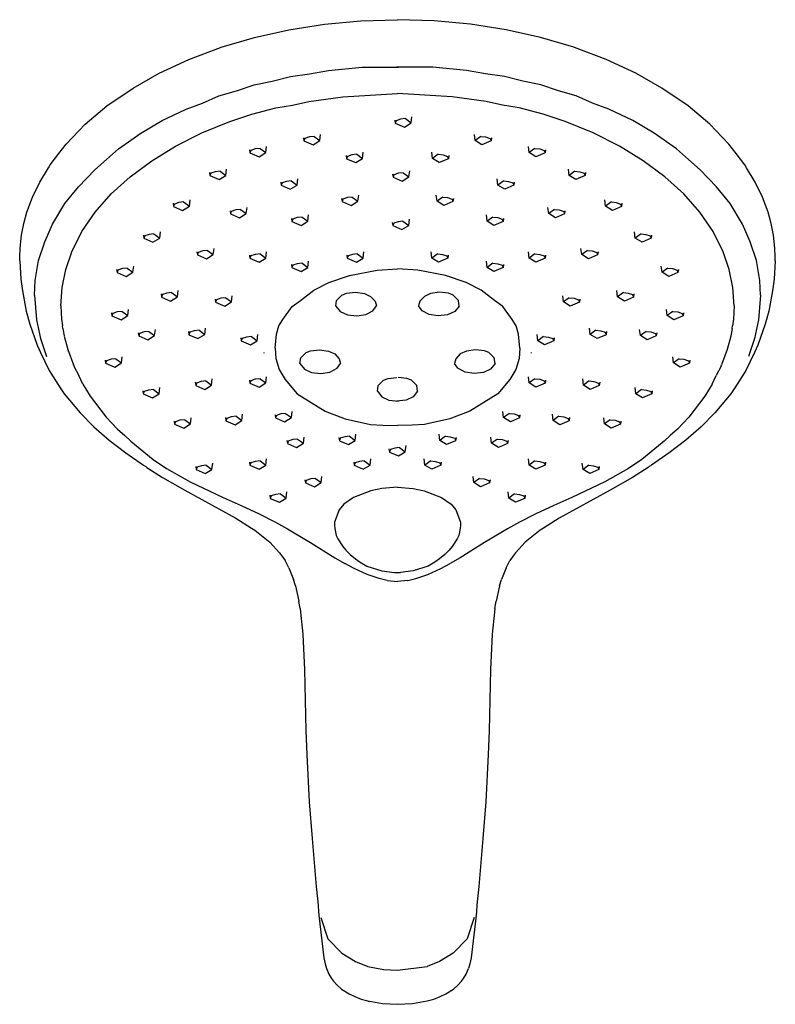
# Model space of a CAD drawing. Extents: x 112 to 264, y 986 to 1184.
import ezdxf

# ---------------------------------------------------------------- set-up
doc = ezdxf.new("R2010")
doc.units = 0
doc.header["$MEASUREMENT"] = 0

msp = doc.modelspace()

# ---------------------------------------------------------------- linework, layer by layer
for p, q in [((181.13, 1184.24), (188.5, 1184.45)), ((195.87, 1184.24), (188.5, 1184.45)), ((159.72, 1180.88), (166.67, 1182.44)), ((166.67, 1182.44), (173.83, 1183.56)), ((173.83, 1183.56), (181.13, 1184.24)), ((203.17, 1183.56), (195.87, 1184.24)), ((210.33, 1182.44), (203.17, 1183.56)), ((217.28, 1180.88), (210.33, 1182.44)), ((153.05, 1178.91), (159.72, 1180.88)), ((223.95, 1178.91), (217.28, 1180.88)), ((146.51, 1176.47), (152.87, 1178.85)), ((152.87, 1178.85), (153.05, 1178.91)), ((224.13, 1178.85), (223.95, 1178.91)), ((230.49, 1176.47), (224.13, 1178.85)), ((140.55, 1173.7), (146.51, 1176.47)), ((236.45, 1173.7), (230.49, 1176.47)), ((174.63, 1174.26), (181.36, 1174.87)), ((181.36, 1174.87), (188.32, 1174.91)), ((181.36, 1174.87), (188.5, 1174.91)), ((188.32, 1174.91), (188.5, 1174.91)), ((188.5, 1174.91), (188.32, 1174.91)), ((188.5, 1174.91), (188.68, 1174.91)), ((195.64, 1174.87), (188.5, 1174.91)), ((188.68, 1174.91), (188.5, 1174.91)), ((195.64, 1174.87), (188.68, 1174.91)), ((202.37, 1174.26), (195.64, 1174.87)), ((135.32, 1170.68), (140.55, 1173.7)), ((163.3, 1172.08), (166.96, 1173.04)), ((166.96, 1173.04), (170.77, 1173.54)), ((170.77, 1173.54), (174.63, 1174.26)), ((206.23, 1173.54), (202.37, 1174.26)), ((210.04, 1173.04), (206.23, 1173.54)), ((213.7, 1172.08), (210.04, 1173.04)), ((241.68, 1170.68), (236.45, 1173.7)), ((130.06, 1167.14), (135.32, 1170.68)), ((156.11, 1170.12), (159.68, 1171.35)), ((159.68, 1171.35), (163.3, 1172.08)), ((217.32, 1171.35), (213.7, 1172.08)), ((220.89, 1170.12), (217.32, 1171.35)), ((246.94, 1167.14), (241.68, 1170.68)), ((149.25, 1167.68), (152.57, 1169.13)), ((152.57, 1169.13), (156.11, 1170.12)), ((170.69, 1168.02), (177.53, 1168.96)), ((177.53, 1168.96), (188.49, 1169.58)), ((199.47, 1168.96), (188.51, 1169.58)), ((206.31, 1168.02), (199.47, 1168.96)), ((224.43, 1169.13), (220.89, 1170.12)), ((227.75, 1167.68), (224.43, 1169.13)), ((125.64, 1163.41), (130.06, 1167.14)), ((145.96, 1166.46), (149.25, 1167.68)), ((159.23, 1165.43), (164.02, 1166.74)), ((164.02, 1166.74), (167.35, 1167.27)), ((167.35, 1167.27), (170.69, 1168.02)), ((209.65, 1167.27), (206.31, 1168.02)), ((212.98, 1166.74), (209.65, 1167.27)), ((217.77, 1165.43), (212.98, 1166.74)), ((231.04, 1166.46), (227.75, 1167.68)), ((251.36, 1163.41), (246.94, 1167.14)), ((141.18, 1164.14), (145.96, 1166.46)), ((154.78, 1163.95), (159.23, 1165.43)), ((191.24, 1163.7), (191.4, 1164.94)), ((222.22, 1163.95), (217.77, 1165.43)), ((235.82, 1164.14), (231.04, 1166.46)), ((121.82, 1159.42), (125.64, 1163.41)), ((136.88, 1161.6), (141.18, 1164.14)), ((149.13, 1161.66), (154.78, 1163.95)), ((187.96, 1164.27), (188.05, 1163.65)), ((188.23, 1164.13), (188.05, 1163.65)), ((188.05, 1163.65), (189.89, 1162.86)), ((189.13, 1164.44), (188.23, 1164.13)), ((190.09, 1164.54), (189.13, 1164.44)), ((189.89, 1162.86), (191.24, 1163.7)), ((190.09, 1164.54), (191.24, 1163.7)), ((227.87, 1161.66), (222.22, 1163.95)), ((240.12, 1161.6), (235.82, 1164.14)), ((255.18, 1159.42), (251.36, 1163.41)), ((132.37, 1158.47), (136.88, 1161.6)), ((143.87, 1159.03), (149.13, 1161.66)), ((169.6, 1160.7), (169.69, 1160.08)), ((170.77, 1160.86), (169.87, 1160.55)), ((171.73, 1160.96), (170.77, 1160.86)), ((171.73, 1160.96), (172.88, 1160.12)), ((172.88, 1160.12), (173.04, 1161.37)), ((204.12, 1160.12), (203.96, 1161.37)), ((205.27, 1160.96), (204.12, 1160.12)), ((205.27, 1160.96), (206.23, 1160.86)), ((206.23, 1160.86), (207.13, 1160.55)), ((207.4, 1160.7), (207.31, 1160.08)), ((233.13, 1159.03), (227.87, 1161.66)), ((244.63, 1158.47), (240.12, 1161.6)), ((120.36, 1157.51), (121.82, 1159.42)), ((139.05, 1156.09), (143.87, 1159.03)), ((162.02, 1157.71), (162.17, 1158.96)), ((169.87, 1160.55), (169.69, 1160.08)), ((169.69, 1160.08), (171.52, 1159.28)), ((171.52, 1159.28), (172.88, 1160.12)), ((205.48, 1159.28), (204.12, 1160.12)), ((207.31, 1160.08), (205.48, 1159.28)), ((207.13, 1160.55), (207.31, 1160.08)), ((214.98, 1157.71), (214.83, 1158.96)), ((237.95, 1156.09), (233.13, 1159.03)), ((256.64, 1157.51), (255.18, 1159.42)), ((118.64, 1155.22), (120.36, 1157.51)), ((129.95, 1156.31), (132.37, 1158.47)), ((158.73, 1158.29), (158.82, 1157.67)), ((159, 1158.14), (158.82, 1157.67)), ((158.82, 1157.67), (160.66, 1156.87)), ((159.9, 1158.45), (159, 1158.14)), ((160.86, 1158.56), (159.9, 1158.45)), ((160.66, 1156.87), (162.02, 1157.71)), ((160.86, 1158.56), (162.02, 1157.71)), ((178.17, 1157.11), (178.26, 1156.49)), ((178.44, 1156.96), (178.26, 1156.49)), ((179.34, 1157.27), (178.44, 1156.96)), ((180.31, 1157.37), (179.34, 1157.27)), ((180.31, 1157.37), (181.46, 1156.53)), ((181.46, 1156.53), (181.61, 1157.78)), ((195.54, 1156.53), (195.39, 1157.78)), ((196.69, 1157.37), (195.54, 1156.53)), ((196.69, 1157.37), (197.66, 1157.27)), ((197.66, 1157.27), (198.56, 1156.96)), ((198.56, 1156.96), (198.74, 1156.49)), ((198.83, 1157.11), (198.74, 1156.49)), ((216.14, 1158.56), (214.98, 1157.71)), ((216.34, 1156.87), (214.98, 1157.71)), ((216.14, 1158.56), (217.1, 1158.45)), ((218.18, 1157.67), (216.34, 1156.87)), ((217.1, 1158.45), (218, 1158.14)), ((218, 1158.14), (218.18, 1157.67)), ((218.27, 1158.29), (218.18, 1157.67)), ((247.05, 1156.31), (244.63, 1158.47)), ((258.36, 1155.22), (256.64, 1157.51)), ((116.54, 1151.74), (118.3, 1154.67)), ((118.3, 1154.67), (118.64, 1155.22)), ((127.63, 1154.22), (129.95, 1156.31)), ((134.71, 1152.86), (139.05, 1156.09)), ((178.26, 1156.49), (180.1, 1155.69)), ((180.1, 1155.69), (181.46, 1156.53)), ((196.9, 1155.69), (195.54, 1156.53)), ((198.74, 1156.49), (196.9, 1155.69)), ((242.29, 1152.86), (237.95, 1156.09)), ((249.37, 1154.22), (247.05, 1156.31)), ((258.7, 1154.67), (258.36, 1155.22)), ((260.46, 1151.74), (258.7, 1154.67)), ((124.32, 1150.84), (127.63, 1154.22)), ((130.92, 1149.39), (134.71, 1152.86)), ((150.68, 1153.7), (150.77, 1153.08)), ((150.95, 1153.56), (150.77, 1153.08)), ((150.77, 1153.08), (152.61, 1152.29)), ((151.85, 1153.87), (150.95, 1153.56)), ((152.81, 1153.97), (151.85, 1153.87)), ((152.61, 1152.29), (153.96, 1153.13)), ((152.81, 1153.97), (153.96, 1153.13)), ((153.96, 1153.13), (154.12, 1154.37)), ((187.52, 1153.4), (187.61, 1152.78)), ((187.79, 1153.26), (187.61, 1152.78)), ((187.61, 1152.78), (189.45, 1151.98)), ((188.69, 1153.57), (187.79, 1153.26)), ((189.66, 1153.67), (188.69, 1153.57)), ((189.45, 1151.98), (190.81, 1152.82)), ((189.66, 1153.67), (190.81, 1152.82)), ((190.81, 1152.82), (190.96, 1154.07)), ((223.04, 1153.13), (222.88, 1154.37)), ((224.19, 1153.97), (223.04, 1153.13)), ((224.39, 1152.29), (223.04, 1153.13)), ((224.19, 1153.97), (225.15, 1153.87)), ((226.23, 1153.08), (224.39, 1152.29)), ((225.15, 1153.87), (226.05, 1153.56)), ((226.05, 1153.56), (226.23, 1153.08)), ((226.32, 1153.7), (226.23, 1153.08)), ((246.08, 1149.39), (242.29, 1152.86)), ((252.68, 1150.84), (249.37, 1154.22)), ((115.1, 1148.76), (116.54, 1151.74)), ((121.61, 1147.49), (124.32, 1150.84)), ((165.01, 1151.75), (165.1, 1151.13)), ((165.28, 1151.61), (165.1, 1151.13)), ((165.1, 1151.13), (166.94, 1150.34)), ((166.18, 1151.92), (165.28, 1151.61)), ((167.14, 1152.02), (166.18, 1151.92)), ((166.94, 1150.34), (168.3, 1151.18)), ((167.14, 1152.02), (168.3, 1151.18)), ((168.3, 1151.18), (168.45, 1152.43)), ((208.7, 1151.18), (208.55, 1152.43)), ((209.86, 1152.02), (208.7, 1151.18)), ((210.06, 1150.34), (208.7, 1151.18)), ((209.86, 1152.02), (210.82, 1151.92)), ((211.9, 1151.13), (210.06, 1150.34)), ((210.82, 1151.92), (211.72, 1151.61)), ((211.72, 1151.61), (211.9, 1151.13)), ((211.99, 1151.75), (211.9, 1151.13)), ((255.39, 1147.49), (252.68, 1150.84)), ((261.9, 1148.76), (260.46, 1151.74)), ((113.97, 1145.72), (115.1, 1148.76)), ((127.68, 1145.7), (130.92, 1149.39)), ((179.39, 1148.77), (178.43, 1148.67)), ((179.39, 1148.77), (180.54, 1147.93)), ((180.54, 1147.93), (180.7, 1149.18)), ((196.46, 1147.93), (196.3, 1149.18)), ((197.61, 1148.77), (196.46, 1147.93)), ((197.61, 1148.77), (198.57, 1148.67)), ((249.32, 1145.7), (246.08, 1149.39)), ((263.03, 1145.72), (261.9, 1148.76)), ((119.12, 1143.34), (121.61, 1147.49)), ((143.34, 1147.51), (143.43, 1146.89)), ((143.61, 1147.37), (143.43, 1146.89)), ((143.43, 1146.89), (145.27, 1146.09)), ((144.51, 1147.68), (143.61, 1147.37)), ((145.47, 1147.78), (144.51, 1147.68)), ((145.27, 1146.09), (146.63, 1146.93)), ((145.47, 1147.78), (146.63, 1146.93)), ((146.63, 1146.93), (146.78, 1148.18)), ((177.26, 1148.51), (177.35, 1147.89)), ((177.52, 1148.36), (177.35, 1147.89)), ((177.35, 1147.89), (179.18, 1147.09)), ((178.43, 1148.67), (177.52, 1148.36)), ((179.18, 1147.09), (180.54, 1147.93)), ((197.82, 1147.09), (196.46, 1147.93)), ((199.65, 1147.89), (197.82, 1147.09)), ((198.57, 1148.67), (199.48, 1148.36)), ((199.48, 1148.36), (199.65, 1147.89)), ((199.74, 1148.51), (199.65, 1147.89)), ((230.37, 1146.93), (230.22, 1148.18)), ((231.53, 1147.78), (230.37, 1146.93)), ((231.73, 1146.09), (230.37, 1146.93)), ((231.53, 1147.78), (232.49, 1147.68)), ((233.57, 1146.89), (231.73, 1146.09)), ((232.49, 1147.68), (233.39, 1147.37)), ((233.39, 1147.37), (233.57, 1146.89)), ((233.66, 1147.51), (233.57, 1146.89)), ((257.88, 1143.34), (255.39, 1147.49)), ((113.33, 1143.42), (113.97, 1145.72)), ((125.03, 1141.81), (127.68, 1145.7)), ((154.81, 1146.02), (154.9, 1145.4)), ((155.07, 1145.88), (154.9, 1145.4)), ((154.9, 1145.4), (156.73, 1144.6)), ((155.98, 1146.19), (155.07, 1145.88)), ((156.94, 1146.29), (155.98, 1146.19)), ((156.73, 1144.6), (158.09, 1145.44)), ((156.94, 1146.29), (158.09, 1145.44)), ((158.09, 1145.44), (158.25, 1146.69)), ((169.3, 1144.76), (168.34, 1144.66)), ((169.3, 1144.76), (170.45, 1143.92)), ((170.45, 1143.92), (170.61, 1145.17)), ((206.55, 1143.92), (206.39, 1145.17)), ((207.7, 1144.76), (206.55, 1143.92)), ((207.7, 1144.76), (208.66, 1144.66)), ((218.91, 1145.44), (218.75, 1146.69)), ((220.06, 1146.29), (218.91, 1145.44)), ((220.27, 1144.6), (218.91, 1145.44)), ((220.06, 1146.29), (221.02, 1146.19)), ((222.1, 1145.4), (220.27, 1144.6)), ((221.02, 1146.19), (221.93, 1145.88)), ((221.93, 1145.88), (222.1, 1145.4)), ((222.19, 1146.02), (222.1, 1145.4)), ((251.97, 1141.81), (249.32, 1145.7)), ((263.67, 1143.42), (263.03, 1145.72)), ((112.88, 1141.1), (113.33, 1143.42)), ((117.54, 1139.76), (119.12, 1143.34)), ((167.17, 1144.49), (167.26, 1143.87)), ((167.43, 1144.35), (167.26, 1143.87)), ((167.26, 1143.87), (169.09, 1143.08)), ((168.34, 1144.66), (167.43, 1144.35)), ((169.09, 1143.08), (170.45, 1143.92)), ((187.46, 1143.65), (187.55, 1143.03)), ((187.73, 1143.5), (187.55, 1143.03)), ((187.55, 1143.03), (189.39, 1142.23)), ((188.63, 1143.81), (187.73, 1143.5)), ((189.59, 1143.92), (188.63, 1143.81)), ((189.39, 1142.23), (190.75, 1143.07)), ((189.59, 1143.92), (190.75, 1143.07)), ((190.75, 1143.07), (190.9, 1144.32)), ((207.91, 1143.08), (206.55, 1143.92)), ((209.74, 1143.87), (207.91, 1143.08)), ((208.66, 1144.66), (209.57, 1144.35)), ((209.57, 1144.35), (209.74, 1143.87)), ((209.83, 1144.49), (209.74, 1143.87)), ((259.46, 1139.76), (257.88, 1143.34)), ((264.12, 1141.1), (263.67, 1143.42)), ((112.61, 1138.46), (112.88, 1141.1)), ((123.01, 1137.77), (125.03, 1141.81)), ((137.38, 1141.09), (137.47, 1140.47)), ((137.65, 1140.95), (137.47, 1140.47)), ((138.55, 1141.26), (137.65, 1140.95)), ((139.51, 1141.36), (138.55, 1141.26)), ((139.51, 1141.36), (140.66, 1140.51)), ((140.66, 1140.51), (140.82, 1141.76)), ((236.34, 1140.51), (236.18, 1141.76)), ((237.49, 1141.36), (236.34, 1140.51)), ((237.49, 1141.36), (238.45, 1141.26)), ((238.45, 1141.26), (239.35, 1140.95)), ((239.35, 1140.95), (239.53, 1140.47)), ((239.62, 1141.09), (239.53, 1140.47)), ((253.99, 1137.77), (251.97, 1141.81)), ((264.39, 1138.46), (264.12, 1141.1)), ((116.28, 1135.98), (117.54, 1139.76)), ((137.47, 1140.47), (139.31, 1139.67)), ((139.31, 1139.67), (140.66, 1140.51)), ((237.69, 1139.67), (236.34, 1140.51)), ((239.53, 1140.47), (237.69, 1139.67)), ((260.72, 1135.98), (259.46, 1139.76)), ((112.54, 1136.74), (112.61, 1138.46)), ((121.78, 1134.18), (123.01, 1137.77)), ((148.16, 1137.76), (148.25, 1137.14)), ((148.42, 1137.62), (148.25, 1137.14)), ((148.25, 1137.14), (150.08, 1136.35)), ((149.33, 1137.93), (148.42, 1137.62)), ((150.29, 1138.03), (149.33, 1137.93)), ((150.08, 1136.35), (151.44, 1137.19)), ((150.29, 1138.03), (151.44, 1137.19)), ((151.44, 1137.19), (151.6, 1138.44)), ((158.73, 1137.08), (158.82, 1136.46)), ((159, 1136.93), (158.82, 1136.46)), ((159.9, 1137.24), (159, 1136.93)), ((160.86, 1137.34), (159.9, 1137.24)), ((160.86, 1137.34), (162.02, 1136.5)), ((162.02, 1136.5), (162.17, 1137.75)), ((178.29, 1137.08), (178.38, 1136.46)), ((178.56, 1136.93), (178.38, 1136.46)), ((179.46, 1137.24), (178.56, 1136.93)), ((180.42, 1137.34), (179.46, 1137.24)), ((180.42, 1137.34), (181.57, 1136.5)), ((181.57, 1136.5), (181.73, 1137.75)), ((195.43, 1136.5), (195.27, 1137.75)), ((196.58, 1137.34), (195.43, 1136.5)), ((196.58, 1137.34), (197.54, 1137.24)), ((197.54, 1137.24), (198.44, 1136.93)), ((198.44, 1136.93), (198.62, 1136.46)), ((198.71, 1137.08), (198.62, 1136.46)), ((214.98, 1136.5), (214.83, 1137.75)), ((216.14, 1137.34), (214.98, 1136.5)), ((216.14, 1137.34), (217.1, 1137.24)), ((217.1, 1137.24), (218, 1136.93)), ((218, 1136.93), (218.18, 1136.46)), ((218.27, 1137.08), (218.18, 1136.46)), ((225.56, 1137.19), (225.4, 1138.44)), ((226.71, 1138.03), (225.56, 1137.19)), ((226.92, 1136.35), (225.56, 1137.19)), ((226.71, 1138.03), (227.67, 1137.93)), ((228.75, 1137.14), (226.92, 1136.35)), ((227.67, 1137.93), (228.58, 1137.62)), ((228.58, 1137.62), (228.75, 1137.14)), ((228.84, 1137.76), (228.75, 1137.14)), ((255.22, 1134.18), (253.99, 1137.77)), ((264.46, 1136.74), (264.39, 1138.46)), ((112.5, 1135.91), (112.52, 1136.47)), ((112.5, 1135.91), (112.72, 1132.23)), ((112.52, 1136.47), (112.54, 1136.74)), ((115.61, 1132), (116.28, 1135.98)), ((135.27, 1133.63), (135.43, 1134.88)), ((158.82, 1136.46), (160.66, 1135.66)), ((160.66, 1135.66), (162.02, 1136.5)), ((167.17, 1135.21), (167.26, 1134.59)), ((167.43, 1135.06), (167.26, 1134.59)), ((168.34, 1135.37), (167.43, 1135.06)), ((169.3, 1135.47), (168.34, 1135.37)), ((169.3, 1135.47), (170.45, 1134.63)), ((170.45, 1134.63), (170.61, 1135.88)), ((178.38, 1136.46), (180.22, 1135.66)), ((180.22, 1135.66), (181.57, 1136.5)), ((196.78, 1135.66), (195.43, 1136.5)), ((198.62, 1136.46), (196.78, 1135.66)), ((206.55, 1134.63), (206.39, 1135.88)), ((207.7, 1135.47), (206.55, 1134.63)), ((207.7, 1135.47), (208.66, 1135.37)), ((208.66, 1135.37), (209.57, 1135.06)), ((209.57, 1135.06), (209.74, 1134.59)), ((209.83, 1135.21), (209.74, 1134.59)), ((216.34, 1135.66), (214.98, 1136.5)), ((218.18, 1136.46), (216.34, 1135.66)), ((241.73, 1133.63), (241.57, 1134.88)), ((261.39, 1132), (260.72, 1135.98)), ((264.5, 1135.91), (264.28, 1132.23)), ((264.49, 1136.47), (264.46, 1136.74)), ((264.5, 1135.91), (264.49, 1136.47)), ((121.05, 1130.55), (121.78, 1134.18)), ((131.99, 1134.21), (132.08, 1133.59)), ((132.26, 1134.07), (132.08, 1133.59)), ((132.08, 1133.59), (133.92, 1132.79)), ((133.16, 1134.38), (132.26, 1134.07)), ((134.12, 1134.48), (133.16, 1134.38)), ((133.92, 1132.79), (135.27, 1133.63)), ((134.12, 1134.48), (135.27, 1133.63)), ((167.26, 1134.59), (169.09, 1133.79)), ((169.09, 1133.79), (170.45, 1134.63)), ((174.7, 1131.58), (178.87, 1133.01)), ((178.87, 1133.01), (184.41, 1134.08)), ((184.41, 1134.08), (188.5, 1134.32)), ((192.59, 1134.08), (188.5, 1134.32)), ((198.13, 1133.01), (192.59, 1134.08)), ((202.3, 1131.58), (198.13, 1133.01)), ((207.91, 1133.79), (206.55, 1134.63)), ((209.74, 1134.59), (207.91, 1133.79)), ((242.88, 1134.48), (241.73, 1133.63)), ((243.08, 1132.79), (241.73, 1133.63)), ((242.88, 1134.48), (243.84, 1134.38)), ((244.92, 1133.59), (243.08, 1132.79)), ((243.84, 1134.38), (244.74, 1134.07)), ((244.74, 1134.07), (244.92, 1133.59)), ((245.01, 1134.21), (244.92, 1133.59)), ((255.96, 1130.55), (255.22, 1134.18)), ((112.72, 1132.23), (113.05, 1129.9)), ((115.5, 1129.03), (115.61, 1132)), ((171.69, 1130.04), (174.7, 1131.58)), ((205.31, 1130.04), (202.3, 1131.58)), ((261.5, 1129.03), (261.39, 1132)), ((264.28, 1132.23), (263.95, 1129.9)), ((113.05, 1129.9), (113.83, 1125.79)), ((115.5, 1129.03), (115.88, 1124.07)), ((120.8, 1126.86), (121.05, 1130.55)), ((140.93, 1129.28), (141.02, 1128.66)), ((141.2, 1129.14), (141.02, 1128.66)), ((142.1, 1129.45), (141.2, 1129.14)), ((143.07, 1129.55), (142.1, 1129.45)), ((143.07, 1129.55), (144.22, 1128.7)), ((144.22, 1128.7), (144.37, 1129.95)), ((155.11, 1127.67), (155.27, 1128.92)), ((168.97, 1127.96), (171.69, 1130.04)), ((176.26, 1127.98), (177.33, 1129.07)), ((177.33, 1129.07), (178.25, 1129.42)), ((178.25, 1129.42), (180.02, 1129.61)), ((180.02, 1129.61), (181.85, 1129.35)), ((181.85, 1129.35), (183.09, 1128.78)), ((195.15, 1129.35), (193.91, 1128.78)), ((196.98, 1129.61), (195.15, 1129.35)), ((198.75, 1129.42), (196.98, 1129.61)), ((199.67, 1129.07), (198.75, 1129.42)), ((200.74, 1127.98), (199.67, 1129.07)), ((208.03, 1127.96), (205.31, 1130.04)), ((221.89, 1127.67), (221.73, 1128.92)), ((232.78, 1128.7), (232.63, 1129.95)), ((233.93, 1129.55), (232.78, 1128.7)), ((233.93, 1129.55), (234.9, 1129.45)), ((234.9, 1129.45), (235.8, 1129.14)), ((235.8, 1129.14), (235.98, 1128.66)), ((236.07, 1129.28), (235.98, 1128.66)), ((256.2, 1126.86), (255.96, 1130.55)), ((261.5, 1129.03), (261.12, 1124.07)), ((263.95, 1129.9), (263.17, 1125.79)), ((141.02, 1128.66), (142.86, 1127.86)), ((142.86, 1127.86), (144.22, 1128.7)), ((151.82, 1128.25), (151.92, 1127.63)), ((152.09, 1128.1), (151.92, 1127.63)), ((151.92, 1127.63), (153.75, 1126.83)), ((152.99, 1128.41), (152.09, 1128.1)), ((153.96, 1128.52), (152.99, 1128.41)), ((153.75, 1126.83), (155.11, 1127.67)), ((153.96, 1128.52), (155.11, 1127.67)), ((167.33, 1126.77), (168.97, 1127.96)), ((176.1, 1126.84), (176.26, 1127.98)), ((183.09, 1128.78), (184.02, 1127.84)), ((184.02, 1127.84), (184.25, 1126.89)), ((192.98, 1127.84), (192.75, 1126.89)), ((193.91, 1128.78), (192.98, 1127.84)), ((200.9, 1126.84), (200.74, 1127.98)), ((209.67, 1126.77), (208.03, 1127.96)), ((223.04, 1128.52), (221.89, 1127.67)), ((223.25, 1126.83), (221.89, 1127.67)), ((223.04, 1128.52), (224.01, 1128.41)), ((225.08, 1127.63), (223.25, 1126.83)), ((224.01, 1128.41), (224.91, 1128.1)), ((224.91, 1128.1), (225.08, 1127.63)), ((225.18, 1128.25), (225.08, 1127.63)), ((234.14, 1127.86), (232.78, 1128.7)), ((235.98, 1128.66), (234.14, 1127.86)), ((113.83, 1125.79), (114.53, 1123.18)), ((120.8, 1126.86), (120.93, 1124.21)), ((130.96, 1125.5), (131.05, 1124.88)), ((131.23, 1125.35), (131.05, 1124.88)), ((132.13, 1125.66), (131.23, 1125.35)), ((133.09, 1125.76), (132.13, 1125.66)), ((133.09, 1125.76), (134.24, 1124.92)), ((134.24, 1124.92), (134.4, 1126.17)), ((165.45, 1124.16), (167.33, 1126.77)), ((176.1, 1126.84), (176.98, 1125.74)), ((176.98, 1125.74), (178.43, 1125.07)), ((178.43, 1125.07), (180.32, 1124.85)), ((180.32, 1124.85), (182.14, 1125.12)), ((182.14, 1125.12), (183.56, 1125.9)), ((183.56, 1125.9), (184.25, 1126.89)), ((193.44, 1125.9), (192.75, 1126.89)), ((194.86, 1125.12), (193.44, 1125.9)), ((196.68, 1124.85), (194.86, 1125.12)), ((198.57, 1125.07), (196.68, 1124.85)), ((200.02, 1125.74), (198.57, 1125.07)), ((200.9, 1126.84), (200.02, 1125.74)), ((211.55, 1124.16), (209.67, 1126.77)), ((242.76, 1124.92), (242.6, 1126.17)), ((243.91, 1125.76), (242.76, 1124.92)), ((243.91, 1125.76), (244.87, 1125.66)), ((244.87, 1125.66), (245.77, 1125.35)), ((245.77, 1125.35), (245.95, 1124.88)), ((246.04, 1125.5), (245.95, 1124.88)), ((256.2, 1126.86), (256.07, 1124.21)), ((263.17, 1125.79), (262.47, 1123.18)), ((114.53, 1123.18), (116.01, 1118.96)), ((115.88, 1124.07), (116.68, 1120.34)), ((120.93, 1124.21), (121.13, 1122.87)), ((131.05, 1124.88), (132.89, 1124.08)), ((132.89, 1124.08), (134.24, 1124.92)), ((164.65, 1122.85), (165.45, 1124.16)), ((212.35, 1122.85), (211.55, 1124.16)), ((244.11, 1124.08), (242.76, 1124.92)), ((245.95, 1124.88), (244.11, 1124.08)), ((256.07, 1124.21), (255.87, 1122.87)), ((261.12, 1124.07), (260.32, 1120.34)), ((262.47, 1123.18), (260.99, 1118.96)), ((121.21, 1122.34), (121.13, 1122.87)), ((121.21, 1122.34), (121.38, 1121.21)), ((121.38, 1121.21), (121.47, 1120.84)), ((136.35, 1121.48), (136.44, 1120.86)), ((136.61, 1121.34), (136.44, 1120.86)), ((137.52, 1121.65), (136.61, 1121.34)), ((138.48, 1121.75), (137.52, 1121.65)), ((138.48, 1121.75), (139.63, 1120.91)), ((139.63, 1120.91), (139.79, 1122.16)), ((146.44, 1121.71), (146.53, 1121.09)), ((146.7, 1121.57), (146.53, 1121.09)), ((146.53, 1121.09), (148.36, 1120.3)), ((147.61, 1121.88), (146.7, 1121.57)), ((148.57, 1121.98), (147.61, 1121.88)), ((148.36, 1120.3), (149.72, 1121.14)), ((148.57, 1121.98), (149.72, 1121.14)), ((149.72, 1121.14), (149.88, 1122.39)), ((160.27, 1119.88), (160.42, 1121.12)), ((163.88, 1118.4), (164.14, 1121.16)), ((164.14, 1121.16), (164.65, 1122.85)), ((212.86, 1121.16), (212.35, 1122.85)), ((213.12, 1118.4), (212.86, 1121.16)), ((216.73, 1119.88), (216.58, 1121.12)), ((227.28, 1121.14), (227.12, 1122.39)), ((228.43, 1121.98), (227.28, 1121.14)), ((228.64, 1120.3), (227.28, 1121.14)), ((228.43, 1121.98), (229.39, 1121.88)), ((230.47, 1121.09), (228.64, 1120.3)), ((229.39, 1121.88), (230.3, 1121.57)), ((230.3, 1121.57), (230.47, 1121.09)), ((230.56, 1121.71), (230.47, 1121.09)), ((237.37, 1120.91), (237.21, 1122.16)), ((238.52, 1121.75), (237.37, 1120.91)), ((238.52, 1121.75), (239.48, 1121.65)), ((239.48, 1121.65), (240.39, 1121.34)), ((240.39, 1121.34), (240.56, 1120.86)), ((240.65, 1121.48), (240.56, 1120.86)), ((255.62, 1121.21), (255.53, 1120.84)), ((255.79, 1122.34), (255.62, 1121.21)), ((255.79, 1122.34), (255.87, 1122.87)), ((116.56, 1120.93), (116.68, 1120.34)), ((116.68, 1120.34), (117.87, 1116.72)), ((121.47, 1120.82), (122.17, 1118.11)), ((136.44, 1120.86), (138.27, 1120.07)), ((138.27, 1120.07), (139.63, 1120.91)), ((156.98, 1120.45), (157.07, 1119.83)), ((157.25, 1120.31), (157.07, 1119.83)), ((157.07, 1119.83), (158.91, 1119.04)), ((158.15, 1120.62), (157.25, 1120.31)), ((159.12, 1120.72), (158.15, 1120.62)), ((158.91, 1119.04), (160.27, 1119.88)), ((159.12, 1120.72), (160.27, 1119.88)), ((217.88, 1120.72), (216.73, 1119.88)), ((218.09, 1119.04), (216.73, 1119.88)), ((217.88, 1120.72), (218.85, 1120.62)), ((219.93, 1119.83), (218.09, 1119.04)), ((218.85, 1120.62), (219.75, 1120.31)), ((219.75, 1120.31), (219.93, 1119.83)), ((220.02, 1120.45), (219.93, 1119.83)), ((238.73, 1120.07), (237.37, 1120.91)), ((240.56, 1120.86), (238.73, 1120.07)), ((255.53, 1120.82), (254.83, 1118.11)), ((260.32, 1120.34), (259.13, 1116.72)), ((260.44, 1120.93), (260.32, 1120.34)), ((116.01, 1118.96), (116.66, 1117.51)), ((116.66, 1117.51), (118.44, 1113.86)), ((122.17, 1118.11), (123.33, 1115.01)), ((161.59, 1117.48), (161.59, 1117.39)), ((163.88, 1118.4), (164.01, 1116.29)), ((169.04, 1116.4), (170.1, 1117.49)), ((170.1, 1117.49), (171.02, 1117.85)), ((171.02, 1117.85), (172.79, 1118.03)), ((172.79, 1118.03), (174.63, 1117.77)), ((174.63, 1117.77), (175.87, 1117.21)), ((175.87, 1117.21), (176.79, 1116.26)), ((201.13, 1117.21), (200.21, 1116.26)), ((202.37, 1117.77), (201.13, 1117.21)), ((204.21, 1118.03), (202.37, 1117.77)), ((205.98, 1117.85), (204.21, 1118.03)), ((206.9, 1117.49), (205.98, 1117.85)), ((207.96, 1116.4), (206.9, 1117.49)), ((213.12, 1118.4), (212.99, 1116.29)), ((215.41, 1117.48), (215.41, 1117.39)), ((254.83, 1118.11), (253.67, 1115.01)), ((260.34, 1117.51), (258.56, 1113.86)), ((260.99, 1118.96), (260.34, 1117.51)), ((129.7, 1115.98), (129.79, 1115.36)), ((129.96, 1115.84), (129.79, 1115.36)), ((129.79, 1115.36), (131.62, 1114.56)), ((130.87, 1116.15), (129.96, 1115.84)), ((131.83, 1116.25), (130.87, 1116.15)), ((131.62, 1114.56), (132.98, 1115.4)), ((131.83, 1116.25), (132.98, 1115.4)), ((132.98, 1115.4), (133.14, 1116.65)), ((164.01, 1116.29), (164.7, 1114.11)), ((168.87, 1115.26), (169.04, 1116.4)), ((168.87, 1115.26), (169.76, 1114.16)), ((176.34, 1114.32), (177.02, 1115.31)), ((176.79, 1116.26), (177.02, 1115.31)), ((200.21, 1116.26), (199.98, 1115.31)), ((200.66, 1114.32), (199.98, 1115.31)), ((208.13, 1115.26), (207.24, 1114.16)), ((208.13, 1115.26), (207.96, 1116.4)), ((212.99, 1116.29), (212.3, 1114.11)), ((244.02, 1115.4), (243.86, 1116.65)), ((245.17, 1116.25), (244.02, 1115.4)), ((245.38, 1114.56), (244.02, 1115.4)), ((245.17, 1116.25), (246.13, 1116.15)), ((247.21, 1115.36), (245.38, 1114.56)), ((246.13, 1116.15), (247.04, 1115.84)), ((247.04, 1115.84), (247.21, 1115.36)), ((247.3, 1115.98), (247.21, 1115.36)), ((118.44, 1113.86), (118.78, 1113.32)), ((118.78, 1113.32), (119.68, 1111.9)), ((123.38, 1114.88), (123.33, 1115.01)), ((123.38, 1114.88), (123.42, 1114.75)), ((123.42, 1114.75), (124.37, 1112.85)), ((164.7, 1114.11), (165.87, 1112.09)), ((169.76, 1114.16), (171.21, 1113.49)), ((171.21, 1113.49), (173.09, 1113.27)), ((173.09, 1113.27), (174.92, 1113.55)), ((174.92, 1113.55), (176.34, 1114.32)), ((202.08, 1113.55), (200.66, 1114.32)), ((203.91, 1113.27), (202.08, 1113.55)), ((205.79, 1113.49), (203.91, 1113.27)), ((207.24, 1114.16), (205.79, 1113.49)), ((212.3, 1114.11), (211.13, 1112.09)), ((253.58, 1114.75), (252.63, 1112.85)), ((253.62, 1114.88), (253.58, 1114.75)), ((253.62, 1114.88), (253.67, 1115.01)), ((258.22, 1113.32), (257.32, 1111.9)), ((258.56, 1113.86), (258.22, 1113.32)), ((119.68, 1111.9), (120.62, 1110.42)), ((125.22, 1111.11), (124.37, 1112.85)), ((125.22, 1111.11), (126.67, 1108.75)), ((147.81, 1111.51), (147.9, 1110.89)), ((148.08, 1111.36), (147.9, 1110.89)), ((148.98, 1111.67), (148.08, 1111.36)), ((149.95, 1111.78), (148.98, 1111.67)), ((149.95, 1111.78), (151.1, 1110.93)), ((151.1, 1110.93), (151.25, 1112.18)), ((158.73, 1111.97), (158.82, 1111.35)), ((159, 1111.82), (158.82, 1111.35)), ((158.82, 1111.35), (160.66, 1110.55)), ((159.9, 1112.13), (159, 1111.82)), ((160.86, 1112.23), (159.9, 1112.13)), ((160.66, 1110.55), (162.02, 1111.39)), ((160.86, 1112.23), (162.02, 1111.39)), ((162.02, 1111.39), (162.17, 1112.64)), ((165.87, 1112.09), (168.3, 1109.17)), ((184.62, 1110.84), (185.68, 1111.94)), ((185.68, 1111.94), (186.61, 1112.29)), ((186.61, 1112.29), (188.38, 1112.47)), ((190.39, 1112.29), (188.62, 1112.47)), ((191.32, 1111.94), (190.39, 1112.29)), ((192.38, 1110.84), (191.32, 1111.94)), ((211.13, 1112.09), (208.7, 1109.17)), ((214.98, 1111.39), (214.83, 1112.64)), ((216.14, 1112.23), (214.98, 1111.39)), ((216.34, 1110.55), (214.98, 1111.39)), ((216.14, 1112.23), (217.1, 1112.13)), ((218.18, 1111.35), (216.34, 1110.55)), ((217.1, 1112.13), (218, 1111.82)), ((218, 1111.82), (218.18, 1111.35)), ((218.27, 1111.97), (218.18, 1111.35)), ((225.9, 1110.93), (225.75, 1112.18)), ((227.05, 1111.78), (225.9, 1110.93)), ((227.05, 1111.78), (228.02, 1111.67)), ((228.02, 1111.67), (228.92, 1111.36)), ((228.92, 1111.36), (229.1, 1110.89)), ((229.19, 1111.51), (229.1, 1110.89)), ((251.78, 1111.11), (250.33, 1108.75)), ((251.78, 1111.11), (252.63, 1112.85)), ((257.32, 1111.9), (256.38, 1110.42)), ((120.62, 1110.42), (121.43, 1109.19)), ((121.43, 1109.19), (124.65, 1105.35)), ((137.26, 1109.79), (137.35, 1109.17)), ((137.53, 1109.64), (137.35, 1109.17)), ((137.35, 1109.17), (139.19, 1108.37)), ((138.43, 1109.95), (137.53, 1109.64)), ((139.4, 1110.06), (138.43, 1109.95)), ((139.19, 1108.37), (140.55, 1109.21)), ((139.4, 1110.06), (140.55, 1109.21)), ((140.55, 1109.21), (140.7, 1110.46)), ((147.9, 1110.89), (149.74, 1110.09)), ((149.74, 1110.09), (151.1, 1110.93)), ((168.3, 1109.17), (173.96, 1105.7)), ((184.45, 1109.71), (184.62, 1110.84)), ((184.45, 1109.71), (185.34, 1108.6)), ((192.55, 1109.71), (191.66, 1108.6)), ((192.55, 1109.71), (192.38, 1110.84)), ((208.7, 1109.17), (203.04, 1105.7)), ((227.26, 1110.09), (225.9, 1110.93)), ((229.1, 1110.89), (227.26, 1110.09)), ((236.45, 1109.21), (236.3, 1110.46)), ((237.6, 1110.06), (236.45, 1109.21)), ((237.81, 1108.37), (236.45, 1109.21)), ((237.6, 1110.06), (238.57, 1109.95)), ((239.65, 1109.17), (237.81, 1108.37)), ((238.57, 1109.95), (239.47, 1109.64)), ((239.47, 1109.64), (239.65, 1109.17)), ((239.74, 1109.79), (239.65, 1109.17)), ((255.57, 1109.19), (252.35, 1105.35)), ((256.38, 1110.42), (255.57, 1109.19)), ((126.67, 1108.75), (129.9, 1104.51)), ((185.34, 1108.6), (186.79, 1107.93)), ((186.79, 1107.93), (188.68, 1107.71)), ((190.21, 1107.93), (188.32, 1107.71)), ((191.66, 1108.6), (190.21, 1107.93)), ((250.33, 1108.75), (247.1, 1104.51)), ((124.65, 1105.35), (127.44, 1102.57)), ((165.03, 1105.14), (164.13, 1104.83)), ((166, 1105.24), (165.03, 1105.14)), ((166, 1105.24), (167.15, 1104.4)), ((167.15, 1104.4), (167.3, 1105.65)), ((173.96, 1105.7), (177.96, 1104.14)), ((203.04, 1105.7), (199.04, 1104.14)), ((209.85, 1104.4), (209.7, 1105.65)), ((211, 1105.24), (209.85, 1104.4)), ((211, 1105.24), (211.97, 1105.14)), ((211.97, 1105.14), (212.87, 1104.83)), ((252.35, 1105.35), (249.56, 1102.57)), ((129.9, 1104.51), (132.17, 1102.08)), ((143.57, 1103.71), (143.66, 1103.09)), ((143.84, 1103.57), (143.66, 1103.09)), ((144.74, 1103.88), (143.84, 1103.57)), ((145.7, 1103.98), (144.74, 1103.88)), ((145.7, 1103.98), (146.85, 1103.14)), ((146.85, 1103.14), (147.01, 1104.38)), ((153.89, 1104.4), (153.98, 1103.78)), ((154.16, 1104.25), (153.98, 1103.78)), ((153.98, 1103.78), (155.82, 1102.98)), ((155.06, 1104.56), (154.16, 1104.25)), ((156.02, 1104.67), (155.06, 1104.56)), ((155.82, 1102.98), (157.17, 1103.82)), ((156.02, 1104.67), (157.17, 1103.82)), ((157.17, 1103.82), (157.33, 1105.07)), ((163.86, 1104.97), (163.95, 1104.35)), ((164.13, 1104.83), (163.95, 1104.35)), ((163.95, 1104.35), (165.79, 1103.56)), ((165.79, 1103.56), (167.15, 1104.4)), ((177.96, 1104.14), (183.09, 1103.01)), ((199.04, 1104.14), (193.91, 1103.01)), ((211.21, 1103.56), (209.85, 1104.4)), ((213.05, 1104.35), (211.21, 1103.56)), ((212.87, 1104.83), (213.05, 1104.35)), ((213.14, 1104.97), (213.05, 1104.35)), ((219.83, 1103.82), (219.67, 1105.07)), ((220.98, 1104.67), (219.83, 1103.82)), ((221.18, 1102.98), (219.83, 1103.82)), ((220.98, 1104.67), (221.94, 1104.56)), ((223.02, 1103.78), (221.18, 1102.98)), ((221.94, 1104.56), (222.84, 1104.25)), ((222.84, 1104.25), (223.02, 1103.78)), ((223.11, 1104.4), (223.02, 1103.78)), ((230.15, 1103.14), (229.99, 1104.38)), ((231.3, 1103.98), (230.15, 1103.14)), ((231.3, 1103.98), (232.26, 1103.88)), ((232.26, 1103.88), (233.16, 1103.57)), ((233.16, 1103.57), (233.34, 1103.09)), ((233.43, 1103.71), (233.34, 1103.09)), ((247.1, 1104.51), (244.83, 1102.08)), ((127.44, 1102.57), (130.51, 1099.89)), ((132.17, 1102.08), (133.65, 1100.81)), ((143.66, 1103.09), (145.5, 1102.3)), ((145.5, 1102.3), (146.85, 1103.14)), ((183.09, 1103.01), (185.58, 1102.92)), ((185.58, 1102.92), (188.5, 1102.85)), ((191.42, 1102.92), (188.5, 1102.85)), ((193.91, 1103.01), (191.42, 1102.92)), ((231.5, 1102.3), (230.15, 1103.14)), ((233.34, 1103.09), (231.5, 1102.3)), ((244.83, 1102.08), (243.35, 1100.81)), ((249.56, 1102.57), (246.49, 1099.89)), ((130.51, 1099.89), (133.84, 1097.32)), ((133.65, 1100.81), (134.87, 1099.68)), ((134.87, 1099.68), (136.03, 1098.74)), ((166.27, 1099.81), (166.36, 1099.19)), ((166.54, 1099.67), (166.36, 1099.19)), ((167.44, 1099.98), (166.54, 1099.67)), ((168.41, 1100.08), (167.44, 1099.98)), ((168.2, 1098.4), (169.56, 1099.24)), ((168.41, 1100.08), (169.56, 1099.24)), ((169.56, 1099.24), (169.71, 1100.49)), ((176.71, 1100.39), (176.8, 1099.77)), ((176.97, 1100.24), (176.8, 1099.77)), ((176.8, 1099.77), (178.63, 1098.97)), ((177.88, 1100.55), (176.97, 1100.24)), ((178.84, 1100.65), (177.88, 1100.55)), ((178.63, 1098.97), (179.99, 1099.81)), ((178.84, 1100.65), (179.99, 1099.81)), ((179.99, 1099.81), (180.15, 1101.06)), ((197.01, 1099.81), (196.85, 1101.06)), ((198.16, 1100.65), (197.01, 1099.81)), ((198.37, 1098.97), (197.01, 1099.81)), ((198.16, 1100.65), (199.12, 1100.55)), ((200.2, 1099.77), (198.37, 1098.97)), ((199.12, 1100.55), (200.03, 1100.24)), ((200.03, 1100.24), (200.2, 1099.77)), ((200.29, 1100.39), (200.2, 1099.77)), ((207.44, 1099.24), (207.29, 1100.49)), ((208.59, 1100.08), (207.44, 1099.24)), ((208.8, 1098.4), (207.44, 1099.24)), ((208.59, 1100.08), (209.56, 1099.98)), ((209.56, 1099.98), (210.46, 1099.67)), ((210.46, 1099.67), (210.64, 1099.19)), ((210.73, 1099.81), (210.64, 1099.19)), ((242.13, 1099.68), (240.97, 1098.74)), ((243.35, 1100.81), (242.13, 1099.68)), ((246.49, 1099.89), (243.16, 1097.32)), ((133.84, 1097.32), (137.38, 1094.85)), ((136.03, 1098.74), (139.35, 1095.99)), ((166.36, 1099.19), (168.2, 1098.4)), ((186.79, 1098.11), (186.88, 1097.49)), ((187.06, 1097.97), (186.88, 1097.49)), ((186.88, 1097.49), (188.72, 1096.7)), ((187.96, 1098.28), (187.06, 1097.97)), ((188.92, 1098.38), (187.96, 1098.28)), ((188.72, 1096.7), (190.07, 1097.54)), ((188.92, 1098.38), (190.07, 1097.54)), ((190.07, 1097.54), (190.23, 1098.79)), ((210.64, 1099.19), (208.8, 1098.4)), ((240.97, 1098.74), (237.65, 1095.99)), ((243.16, 1097.32), (239.62, 1094.85)), ((139.35, 1095.99), (142.04, 1094.18)), ((151.18, 1093.99), (151.34, 1095.24)), ((158.73, 1095.45), (158.82, 1094.82)), ((159, 1095.3), (158.82, 1094.82)), ((159.9, 1095.61), (159, 1095.3)), ((160.86, 1095.71), (159.9, 1095.61)), ((160.86, 1095.71), (162.02, 1094.87)), ((162.02, 1094.87), (162.17, 1096.12)), ((179.69, 1095.45), (179.78, 1094.82)), ((179.96, 1095.3), (179.78, 1094.82)), ((180.86, 1095.61), (179.96, 1095.3)), ((181.82, 1095.71), (180.86, 1095.61)), ((181.82, 1095.71), (182.97, 1094.87)), ((182.97, 1094.87), (183.13, 1096.12)), ((194.03, 1094.87), (193.87, 1096.12)), ((195.18, 1095.71), (194.03, 1094.87)), ((195.18, 1095.71), (196.14, 1095.61)), ((196.14, 1095.61), (197.04, 1095.3)), ((197.04, 1095.3), (197.22, 1094.82)), ((197.31, 1095.45), (197.22, 1094.82)), ((214.98, 1094.87), (214.83, 1096.12)), ((216.14, 1095.71), (214.98, 1094.87)), ((216.14, 1095.71), (217.1, 1095.61)), ((217.1, 1095.61), (218, 1095.3)), ((218, 1095.3), (218.18, 1094.82)), ((218.27, 1095.45), (218.18, 1094.82)), ((225.82, 1093.99), (225.66, 1095.24)), ((237.65, 1095.99), (234.96, 1094.18)), ((137.38, 1094.85), (137.86, 1094.56)), ((137.86, 1094.56), (138.05, 1094.4)), ((138.05, 1094.4), (141.25, 1092.38)), ((142.04, 1094.18), (146.78, 1091.46)), ((147.9, 1094.56), (147.99, 1093.94)), ((148.17, 1094.42), (147.99, 1093.94)), ((147.99, 1093.94), (149.83, 1093.15)), ((149.07, 1094.73), (148.17, 1094.42)), ((150.03, 1094.83), (149.07, 1094.73)), ((149.83, 1093.15), (151.18, 1093.99)), ((150.03, 1094.83), (151.18, 1093.99)), ((158.82, 1094.82), (160.66, 1094.03)), ((160.66, 1094.03), (162.02, 1094.87)), ((179.78, 1094.82), (181.61, 1094.03)), ((181.61, 1094.03), (182.97, 1094.87)), ((195.39, 1094.03), (194.03, 1094.87)), ((197.22, 1094.82), (195.39, 1094.03)), ((216.34, 1094.03), (214.98, 1094.87)), ((218.18, 1094.82), (216.34, 1094.03)), ((226.97, 1094.83), (225.82, 1093.99)), ((227.17, 1093.15), (225.82, 1093.99)), ((226.97, 1094.83), (227.93, 1094.73)), ((229.01, 1093.94), (227.17, 1093.15)), ((227.93, 1094.73), (228.83, 1094.42)), ((228.83, 1094.42), (229.01, 1093.94)), ((229.1, 1094.56), (229.01, 1093.94)), ((234.96, 1094.18), (230.22, 1091.46)), ((238.95, 1094.4), (235.75, 1092.38)), ((239.14, 1094.56), (238.95, 1094.4)), ((239.62, 1094.85), (239.14, 1094.56)), ((141.25, 1092.38), (145.7, 1089.8)), ((146.78, 1091.46), (153.4, 1088.36)), ((169.87, 1091.91), (169.96, 1091.29)), ((170.14, 1091.77), (169.96, 1091.29)), ((169.96, 1091.29), (171.8, 1090.5)), ((171.04, 1092.08), (170.14, 1091.77)), ((172, 1092.18), (171.04, 1092.08)), ((171.8, 1090.5), (173.16, 1091.34)), ((172, 1092.18), (173.16, 1091.34)), ((173.16, 1091.34), (173.31, 1092.59)), ((203.84, 1091.34), (203.69, 1092.59)), ((205, 1092.18), (203.84, 1091.34)), ((205.2, 1090.5), (203.84, 1091.34)), ((205, 1092.18), (205.96, 1092.08)), ((207.04, 1091.29), (205.2, 1090.5)), ((205.96, 1092.08), (206.86, 1091.77)), ((206.86, 1091.77), (207.04, 1091.29)), ((207.13, 1091.91), (207.04, 1091.29)), ((230.22, 1091.46), (223.6, 1088.36)), ((235.75, 1092.38), (231.3, 1089.8)), ((145.7, 1089.8), (149.12, 1087.92)), ((166.09, 1088.21), (166.25, 1089.46)), ((183.11, 1089.66), (179.65, 1088.33)), ((185.33, 1090.13), (183.11, 1089.66)), ((188.5, 1090.4), (185.33, 1090.13)), ((188.5, 1090.4), (191.67, 1090.13)), ((191.67, 1090.13), (193.89, 1089.66)), ((193.89, 1089.66), (197.35, 1088.33)), ((210.91, 1088.21), (210.75, 1089.46)), ((231.3, 1089.8), (227.88, 1087.92)), ((149.12, 1087.92), (155.97, 1084.17)), ((153.4, 1088.36), (157.04, 1086.74)), ((162.81, 1088.79), (162.9, 1088.17)), ((163.07, 1088.64), (162.9, 1088.17)), ((162.9, 1088.17), (164.73, 1087.37)), ((163.98, 1088.95), (163.07, 1088.64)), ((164.94, 1089.06), (163.98, 1088.95)), ((164.73, 1087.37), (166.09, 1088.21)), ((164.94, 1089.06), (166.09, 1088.21)), ((179.65, 1088.33), (177.7, 1087.03)), ((197.35, 1088.33), (199.3, 1087.03)), ((212.06, 1089.06), (210.91, 1088.21)), ((212.27, 1087.37), (210.91, 1088.21)), ((212.06, 1089.06), (213.02, 1088.95)), ((214.1, 1088.17), (212.27, 1087.37)), ((213.02, 1088.95), (213.93, 1088.64)), ((213.93, 1088.64), (214.1, 1088.17)), ((214.19, 1088.79), (214.1, 1088.17)), ((223.6, 1088.36), (219.96, 1086.74)), ((227.88, 1087.92), (221.03, 1084.17)), ((157.04, 1086.74), (160.69, 1085.04)), ((176.75, 1085.87), (175.84, 1083.41)), ((177.7, 1087.03), (176.75, 1085.87)), ((199.3, 1087.03), (200.25, 1085.87)), ((200.25, 1085.87), (201.16, 1083.41)), ((219.96, 1086.74), (216.31, 1085.04)), ((155.97, 1084.17), (159.14, 1082.2)), ((160.69, 1085.04), (163.99, 1083.36)), ((163.99, 1083.36), (166.37, 1082.05)), ((175.84, 1083.41), (175.84, 1082.79)), ((201.16, 1083.41), (201.16, 1082.79)), ((213.01, 1083.36), (210.63, 1082.05)), ((216.31, 1085.04), (213.01, 1083.36)), ((221.03, 1084.17), (217.86, 1082.2)), ((159.14, 1082.2), (159.83, 1081.76)), ((159.83, 1081.76), (162.79, 1079.37)), ((166.37, 1082.05), (167.73, 1081.2)), ((175.84, 1082.79), (175.91, 1082.07)), ((175.91, 1082.07), (176.18, 1080.72)), ((201.09, 1082.07), (200.82, 1080.72)), ((201.16, 1082.79), (201.09, 1082.07)), ((210.63, 1082.05), (209.27, 1081.2)), ((217.17, 1081.76), (214.21, 1079.37)), ((217.86, 1082.2), (217.17, 1081.76)), ((167.73, 1081.2), (170.99, 1079.28)), ((176.18, 1080.72), (176.48, 1080.01)), ((176.48, 1080.01), (177.49, 1078.46)), ((200.52, 1080.01), (199.51, 1078.46)), ((200.82, 1080.72), (200.52, 1080.01)), ((209.27, 1081.2), (206.01, 1079.28)), ((162.79, 1079.37), (164.75, 1077.24)), ((170.99, 1079.28), (175.92, 1076.21)), ((177.49, 1078.46), (178.13, 1077.74)), ((178.13, 1077.74), (178.96, 1076.9)), ((198.87, 1077.74), (198.04, 1076.9)), ((199.51, 1078.46), (198.87, 1077.74)), ((206.01, 1079.28), (201.08, 1076.21)), ((214.21, 1079.37), (212.25, 1077.24)), ((164.75, 1077.24), (165.34, 1076.4)), ((165.34, 1076.4), (165.87, 1075.64)), ((166.63, 1074.22), (165.87, 1075.64)), ((175.92, 1076.21), (177.9, 1075.09)), ((178.96, 1076.9), (180.06, 1075.99)), ((180.06, 1075.99), (180.99, 1075.33)), ((196.94, 1075.99), (196.01, 1075.33)), ((198.04, 1076.9), (196.94, 1075.99)), ((201.08, 1076.21), (199.1, 1075.09)), ((210.37, 1074.22), (211.13, 1075.64)), ((211.66, 1076.4), (211.13, 1075.64)), ((212.25, 1077.24), (211.66, 1076.4)), ((166.63, 1074.22), (167.6, 1071.87)), ((179.78, 1074.05), (177.9, 1075.09)), ((182.37, 1072.84), (179.78, 1074.05)), ((180.99, 1075.33), (182.33, 1074.52)), ((182.33, 1074.52), (185.36, 1073.62)), ((185.36, 1073.62), (187.93, 1073.24)), ((191.64, 1073.62), (189.07, 1073.24)), ((194.67, 1074.52), (191.64, 1073.62)), ((194.63, 1072.84), (197.22, 1074.05)), ((196.01, 1075.33), (194.67, 1074.52)), ((197.22, 1074.05), (199.1, 1075.09)), ((210.37, 1074.22), (209.4, 1071.87)), ((168, 1070.56), (167.6, 1071.87)), ((184.83, 1072.02), (182.37, 1072.84)), ((186.42, 1071.66), (184.83, 1072.02)), ((186.42, 1071.66), (188.5, 1071.41)), ((187.93, 1073.24), (189.07, 1073.24)), ((190.58, 1071.66), (188.5, 1071.41)), ((190.58, 1071.66), (192.17, 1072.02)), ((192.17, 1072.02), (194.63, 1072.84)), ((209, 1070.56), (209.4, 1071.87)), ((168, 1070.56), (168.65, 1067.48)), ((209, 1070.56), (208.35, 1067.48)), ((168.91, 1065.98), (168.65, 1067.48)), ((168.91, 1065.98), (169.02, 1065.25)), ((208.09, 1065.98), (207.98, 1065.25)), ((208.09, 1065.98), (208.35, 1067.48)), ((169.02, 1065.25), (169.48, 1060.84)), ((207.98, 1065.25), (207.52, 1060.84)), ((169.49, 1060.8), (169.79, 1053.71)), ((207.51, 1060.8), (207.21, 1053.71)), ((169.79, 1053.71), (170.05, 1041.43)), ((207.21, 1053.71), (206.95, 1041.43)), ((170.05, 1041.43), (170.26, 1036.66)), ((206.95, 1041.43), (206.74, 1036.66)), ((170.26, 1036.66), (170.75, 1027.15)), ((206.74, 1036.66), (206.25, 1027.15)), ((170.75, 1027.15), (171.32, 1019.76)), ((206.25, 1027.15), (205.68, 1019.76)), ((171.32, 1019.76), (172.16, 1010.09)), ((205.68, 1019.76), (204.84, 1010.09)), ((172.16, 1010.09), (172.41, 1007.58)), ((204.84, 1010.09), (204.59, 1007.58)), ((172.41, 1007.58), (172.52, 1006.36)), ((172.52, 1006.36), (172.62, 1005.01)), ((204.48, 1006.36), (204.38, 1005.01)), ((204.59, 1007.58), (204.48, 1006.36)), ((172.62, 1005.01), (172.75, 1003.74)), ((204.38, 1005.01), (204.25, 1003.74)), ((172.75, 1003.74), (173.7, 995.76)), ((173.06, 1003.88), (174.46, 999.58)), ((203.94, 1003.88), (202.54, 999.58)), ((204.25, 1003.74), (203.3, 995.76)), ((174.46, 999.58), (177.3, 996.68)), ((202.54, 999.58), (199.7, 996.68)), ((177.3, 996.68), (180.06, 995)), ((199.7, 996.68), (196.94, 995)), ((173.7, 995.76), (173.97, 994.54)), ((173.97, 994.54), (174.19, 993.61)), ((180.06, 995), (182.53, 993.99)), ((196.94, 995), (194.47, 993.99)), ((203.03, 994.54), (202.81, 993.61)), ((203.3, 995.76), (203.03, 994.54)), ((174.19, 993.61), (174.41, 993.12)), ((174.41, 993.12), (174.69, 992.43)), ((174.69, 992.43), (175.22, 991.61)), ((182.53, 993.99), (185.66, 993.42)), ((185.66, 993.42), (188.5, 993.23)), ((188.5, 993.23), (194.47, 993.99)), ((201.78, 991.61), (202.31, 992.43)), ((202.31, 992.43), (202.59, 993.12)), ((202.59, 993.12), (202.81, 993.61)), ((175.22, 991.61), (175.6, 991.04)), ((175.6, 991.04), (176.27, 990.28)), ((176.27, 990.28), (177.22, 989.45)), ((199.78, 989.45), (200.73, 990.28)), ((200.73, 990.28), (201.4, 991.04)), ((201.4, 991.04), (201.78, 991.61)), ((177.22, 989.45), (178.78, 988.5)), ((178.78, 988.5), (179.91, 987.94)), ((197.09, 987.94), (198.22, 988.5)), ((198.22, 988.5), (199.78, 989.45)), ((179.91, 987.94), (181.17, 987.46)), ((181.17, 987.46), (182.54, 987.07)), ((182.54, 987.07), (185.46, 986.56)), ((182.55, 987.06), (182.8, 986.95)), ((185.46, 986.56), (188.5, 986.39)), ((188.5, 986.39), (191.54, 986.56)), ((191.54, 986.56), (194.46, 987.07)), ((194.46, 987.07), (195.83, 987.46)), ((195.83, 987.46), (197.09, 987.94))]:
    msp.add_line(p, q)

doc.saveas('drawing.dxf')
